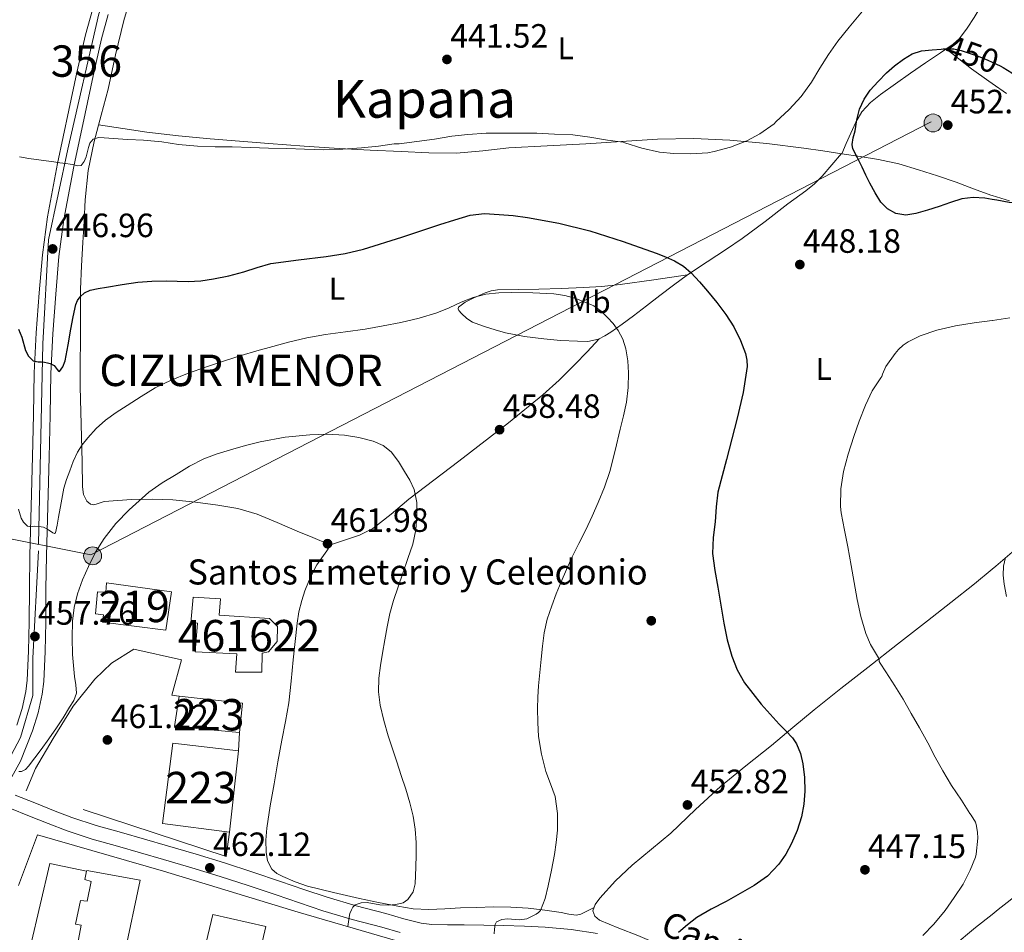
# Model space of a CAD drawing. Extents: x 607442 to 614339, y 734103 to 738839.
# Drawn here: x 608461 to 608774, y 738322 to 738613 of the extents above; entities that cross this region are included whole.
import ezdxf
from ezdxf.enums import TextEntityAlignment as Align

# ---------------------------------------------------------------- set-up
doc = ezdxf.new("R2010")
doc.units = 0
doc.header["$MEASUREMENT"] = 0
for name, pattern in [('DGN Style 2', [79.87851999999998, 47.92711199999999, -31.951408]), ('DGN Style 3', [111.829928, 79.87852, -31.951408]), ('DGN Style 4', [127.88551052, 63.902816, -31.951408, 0.07987852, -31.951408]), ('DGN Style 5', [55.914964, 23.963556, -31.951408])]:
    doc.linetypes.add(name, pattern=pattern)
for name, color, linetype in [('Nivel 15', 7, 'Continuous'), ('Nivel 16', 7, 'Continuous'), ('Nivel 17', 7, 'Continuous'), ('Nivel 18', 7, 'Continuous'), ('Nivel 20', 7, 'Continuous'), ('Nivel 21', 7, 'Continuous'), ('Nivel 22', 7, 'Continuous'), ('Nivel 23', 7, 'Continuous'), ('Nivel 32', 7, 'Continuous'), ('Nivel 33', 7, 'Continuous'), ('Nivel 36', 7, 'Continuous'), ('Nivel 37', 7, 'Continuous'), ('Nivel 4', 7, 'Continuous'), ('Nivel 41', 7, 'Continuous'), ('Nivel 44', 7, 'Continuous'), ('Nivel 45', 7, 'Continuous'), ('Nivel 48', 7, 'Continuous'), ('Nivel 5', 7, 'Continuous'), ('Nivel 52', 7, 'Continuous'), ('Nivel 54', 7, 'Continuous'), ('Nivel 7', 7, 'Continuous')]:
    doc.layers.add(name, color=color, linetype=linetype)
doc.styles.add('Style-arial', font='arial.shx', dxfattribs={"bigfont": 'arialbig.shx'})
doc.styles.add('Style-ariali', font='ariali.shx', dxfattribs={"bigfont": 'arialibig.shx'})
doc.styles.add('Style-arialn', font='arialn.shx', dxfattribs={"bigfont": 'arialnbig.shx'})
doc.styles.add('Style-times', font='times.shx', dxfattribs={"bigfont": 'timesbig.shx'})

# ---------------------------------------------------------------- blocks, each defined once
blk = doc.blocks.new('5PATER')
at = {"layer": 'Nivel 7', "linetype": 'Continuous', "lineweight": 0}
h = blk.add_hatch(color=53, dxfattribs=at)
edge = h.paths.add_edge_path()
edge.add_ellipse((0, 0), major_axis=(-1.095731442945027, -1.110710700472634), ratio=0.9994222409660316, start_angle=0, end_angle=360)
blk = doc.blocks.new('5PERFI_1')
at = {"layer": 'Nivel 17', "linetype": 'Continuous', "lineweight": 0}
h = blk.add_hatch(color=7, dxfattribs=at)
edge = h.paths.add_edge_path()
edge.add_arc((0, 0), 1.559999998246487, 315.0000000018422, 675.0000000018422)
blk = doc.blocks.new('5PERFI')
at = {"layer": 'Nivel 17', "color": 7, "linetype": 'Continuous', "lineweight": 0}
blk.add_blockref('5PERFI_1', (0, 0), dxfattribs=at)
blk = doc.blocks.new('5PELE')
at = {"layer": 'Nivel 32', "linetype": 'Continuous', "lineweight": 0}
h = blk.add_hatch(color=9, dxfattribs=at)
edge = h.paths.add_edge_path()
edge.add_arc((-0.0002000001259148121, 0), 2.85, 0, 360)
at = {"layer": 'Nivel 32', "color": 8, "linetype": 'Continuous', "lineweight": 0}
blk.add_circle((-0.0002000001259148121, 0), 2.85, dxfattribs=at)

msp = doc.modelspace()

# ---------------------------------------------------------------- linework, layer by layer
at = {"layer": 'Nivel 15', "color": 1, "linetype": 'Continuous', "lineweight": 13}
for points in [[(608486.95, 738420.834, 470.111), (608487.254, 738423.138, 469.967), (608484.726, 738423.5220000001, 469.007), (608485.4299999999, 738430.45, 469.007), (608488.054, 738430.354, 469.599), (608488.2779999999, 738433.3300000001, 469.999), (608508.9340000001, 738430.466, 470.015), (608507.1100000001, 738418.29, 469.999), (608486.95, 738420.834, 470.111)], [(608515.862, 738428.834, 476.959), (608524.5660000001, 738428.29, 476.959), (608524.102, 738423.0260000001, 473.359), (608540.1980000001, 738422.0179999999, 473.071), (608542.662, 738419.3940000001, 472.959), (608542.646, 738414.6259999999, 472.959), (608539.862, 738411.3300000001, 472.959), (608537.814, 738410.994, 471.167), (608537.686, 738404.8659999999, 471.167), (608529.2860000001, 738404.8500000001, 471.247), (608529.75, 738410.7380000001, 471.999), (608516.534, 738411.4099999999, 473.519), (608517.2220000001, 738420.5460000001, 477.535), (608515.1259999999, 738420.658, 477.471), (608515.862, 738428.834, 476.959)], [(608509.9099999999, 738387.554, 469.551), (608511.4140000001, 738397.2180000001, 469.599), (608531.602, 738395.048, 469.359), (608530.6610000001, 738385.6329999999, 469.359), (608509.9099999999, 738387.554, 469.551)], [(608509.3500000001, 738382.2579999999, 468.415), (608530.3189999999, 738379.8130000001, 468.383), (608527.446, 738353.97, 468.415), (608506.102, 738356.7220000001, 468.335), (608509.3500000001, 738382.2579999999, 468.415)], [(608460.966, 738304.4340000001, 473.631), (608470.2139999999, 738343.906, 473.247), (608481.9099999999, 738341.538, 473.855), (608481.398, 738338.818, 473.855), (608483.3500000001, 738338.1939999999, 473.855), (608482.102, 738331.9380000001, 473.903), (608480.006, 738332.1780000001, 473.919), (608478.3899999999, 738324.594, 474.095), (608480.1980000001, 738324.29, 474.127), (608478.9820000001, 738318.0020000001, 474.223)]]:
    msp.add_polyline3d(points, dxfattribs=at)
at = {"layer": 'Nivel 16', "color": 1, "linetype": 'Continuous', "lineweight": 13, "extrusion": (-0.009685697423569933, -0.1648267807168918, 0.9862749716098067), "elevation": -127136.8536360056, "flags": 128}
msp.add_lwpolyline([(564167.7718736657, 762282.1487627914), (564167.771873666, 762276.2375920103)], dxfattribs=at)
at = {"layer": 'Nivel 18', "color": 7, "linetype": 'Continuous', "lineweight": 0}
msp.add_polyline3d([(608513.9099999999, 738293.4099999999, 463.663), (608522.1340000001, 738327.7620000001, 463.679), (608539.014, 738323.842, 463.679), (608530.9979999999, 738289.5860000001, 463.679), (608513.9099999999, 738293.4099999999, 463.663)], dxfattribs=at)
at = {"layer": 'Nivel 20', "color": 7, "linetype": 'DGN Style 2', "lineweight": 0}
for points in [[(608527.446, 738353.906, 464.575), (608526.3899999999, 738346.21, 464.591), (608462.71, 738367.138, 462.655), (608465.6699999999, 738374.21, 462.671), (608471.2860000001, 738383.794, 462.719), (608477.686, 738394.0660000001, 462.943), (608484.5020000001, 738402.6740000001, 463.039), (608489.862, 738407.746, 463.263), (608496.9340000001, 738412.1939999999, 463.423), (608512.0860000001, 738408.8659999999, 464.335), (608509.1100000001, 738397.602, 463.855), (608511.3019999999, 738397.2180000001, 463.887)], [(608460.2479999999, 738336.977, 465.088), (608466.2620000001, 738353.1059999999, 464.815), (608506.4539999999, 738341.5220000001, 464.431), (608549.2860000001, 738328.45, 462.975), (608592.6939999999, 738315.81, 461.807), (608600.646, 738255.362, 464.031), (608567.9580000001, 738180.9780000001, 464.863), (608523.5900000001, 738208.4180000001, 464.463), (608432.4380000001, 738263.4099999999, 464.447), (608455.8940000001, 738257.746, 464.463)], [(608481.942, 738341.682, 465.071), (608498.9979999999, 738338.6100000001, 464.703), (608485.622, 738276.578, 465.535), (608511.558, 738270.7860000001, 465.215), (608511.142, 738268.9140000001, 465.279), (608552.6300000001, 738259.378, 465.311), (608552.422, 738258.0660000001, 465.327), (608577.686, 738251.8260000001, 465.167), (608574.7420000001, 738237.906, 465.183), (608573.0619999999, 738238.1939999999, 465.183)]]:
    msp.add_polyline3d(points, dxfattribs=at)
at = {"layer": 'Nivel 21', "color": 7, "linetype": 'Continuous', "lineweight": 13}
for points in [[(608490.4510000001, 738637.716, 439.307), (608487.591, 738628.382, 440.156), (608487.193, 738627.0819999999, 440.274), (608483.75, 738615.842, 441.295), (608481.5660000001, 738607.9510000001, 441.945), (608478.842, 738595.9539999999, 442.779), (608476.294, 738583.906, 443.615), (608472.642, 738566.966, 444.89), (608469.446, 738549.922, 446.175), (608467.871, 738537.824, 447.095), (608466.8219999999, 738525.682, 448.047), (608465.879, 738512.949, 449.141), (608465.254, 738500.21, 450.319), (608464.9880000001, 738486.8859999999, 451.634), (608464.726, 738473.554, 452.927), (608464.27, 738457.827, 454.256), (608463.8300000001, 738442.098, 455.551), (608463.702, 738431.49, 456.568), (608463.638, 738420.882, 457.471), (608463.409, 738411.6370000001, 458.013), (608462.9820000001, 738402.3859999999, 458.511), (608462.575, 738398.7280000001, 458.711), (608461.342, 738393.3319999999, 459.01), (608459.6540000001, 738387.986, 459.311)], [(608488.8160000001, 738614.365, 441.295), (608486.6840000001, 738606.662, 441.945), (608483.996, 738594.824, 442.779), (608481.4539999999, 738582.804, 443.615), (608477.814, 738565.9240000001, 444.89), (608474.6599999999, 738549.095, 446.175), (608473.1170000001, 738537.256, 447.095), (608472.0819999999, 738525.26, 448.047), (608471.145, 738512.6240000001, 449.141), (608470.5279999999, 738500.0279999999, 450.319), (608470.263, 738486.7820000001, 451.634), (608470, 738473.425, 452.927), (608469.544, 738457.6769999999, 454.256), (608469.105, 738441.993, 455.551), (608468.9780000001, 738431.442, 456.568), (608468.913, 738420.8, 457.471), (608468.682, 738411.45, 458.013), (608468.2450000001, 738401.9720000001, 458.511), (608467.7849999999, 738397.8459999999, 458.711), (608466.4380000001, 738391.9480000001, 459.01), (608464.6370000001, 738386.244, 459.311), (608460.908, 738376.531, 459.933), (608458.108, 738371.5630000001, 460.257)]]:
    msp.add_polyline3d(points, dxfattribs=at)
at = {"layer": 'Nivel 21', "color": 7, "linetype": 'Continuous', "lineweight": 0}
msp.add_polyline3d([(608581.7760000001, 738321.996, 458.371), (608575.9580000001, 738323.6980000001, 458.831), (608566.5109999999, 738326.1680000001, 459.621), (608557.142, 738328.9140000001, 460.415), (608549.7050000001, 738331.422, 461.149), (608542.2779999999, 738333.9380000001, 461.839), (608533.4029999999, 738336.9199999999, 462.146), (608524.486, 738339.858, 462.095), (608515.479, 738342.612, 462.033), (608506.4539999999, 738345.2339999999, 461.855), (608499.111, 738347.3559999999, 461.593), (608491.7660000001, 738349.4739999999, 461.295), (608483.6880000001, 738351.747, 460.92), (608475.702, 738354.3219999999, 460.543), (608469.693, 738356.663, 460.323), (608463.7180000001, 738359.074, 460.335), (608457.4650000001, 738361.581, 460.546), (608451.212, 738364.0889999999, 460.756)], dxfattribs=at)
at = {"layer": 'Nivel 21', "color": 7, "linetype": 'DGN Style 3', "lineweight": 0}
msp.add_polyline3d([(608644.6159999999, 738321.7069999999, 451.631), (608636.2620000001, 738322.9880000001, 452.128), (608628.007, 738323.6969999999, 452.719), (608621.337, 738324.03, 453.5), (608614.712, 738324.2490000001, 454.399), (608608.415, 738324.3589999999, 455.303), (608602.1259999999, 738324.459, 456.207), (608596.869, 738324.47, 456.964), (608591.879, 738324.55, 457.583), (608588.4469999999, 738324.962, 457.916), (608582.959, 738326.344, 458.371), (608577.1599999999, 738328.04, 458.831), (608567.7150000001, 738330.51, 459.621), (608558.496, 738333.2110000001, 460.415), (608551.1470000001, 738335.69, 461.149), (608543.7180000001, 738338.206, 461.839), (608534.825, 738341.1939999999, 462.146), (608525.8500000001, 738344.152, 462.095), (608516.7660000001, 738346.929, 462.033), (608507.7080000001, 738349.561, 461.855), (608500.3600000001, 738351.6840000001, 461.593), (608493, 738353.8060000001, 461.295), (608484.99, 738356.06, 460.92), (608477.212, 738358.568, 460.543), (608471.354, 738360.851, 460.323), (608465.399, 738363.253, 460.335), (608459.142, 738365.7620000001, 460.546)], dxfattribs=at)
at = {"layer": 'Nivel 22', "color": 30, "linetype": 'DGN Style 5', "lineweight": 30, "elevation": 450, "flags": 128}
msp.add_lwpolyline([(608754.0830000001, 738603.358), (608754.71, 738603.4099999999), (608756.4299999999, 738603.402), (608758.1499999999, 738603.3940000001), (608760.4410000001, 738602.9639999999), (608762.6780000001, 738602.162), (608765.8389999999, 738601.0549999999), (608768.95, 738599.8260000001), (608770.307, 738599.193), (608772.8430000001, 738598.0090000001), (608773.7990000001, 738597.45)], dxfattribs=at)
at = {"layer": 'Nivel 23', "color": 7, "linetype": 'DGN Style 4', "lineweight": 0}
msp.add_polyline3d([(608493.905, 738636.4920000001, 439.312), (608485.8300000001, 738614.621, 441.343), (608475.9369999999, 738571.432, 444.628), (608469.8219999999, 738542.639, 446.733), (608468.024, 738509.5279999999, 449.45), (608466.591, 738443.524, 455.463), (608464.7919999999, 738409.3330000001, 458.134), (608464.7919999999, 738397.456, 458.755), (608460.835, 738384.139, 459.516), (608452.5730000001, 738368.4469999999, 460.566), (608433.868, 738351.172, 461.622), (608402.213, 738322.7390000001, 462.944), (608382.7890000001, 738304.024, 463.768), (608379.2890000001, 738302.3459999999, 463.744)], dxfattribs=at)
at = {"layer": 'Nivel 33', "color": 7, "linetype": 'Continuous', "lineweight": 0, "extrusion": (0.01006205020225786, 0.03673091248603678, 0.9992745344567079), "elevation": 33705.57755379104, "flags": 128}
msp.add_lwpolyline([(-391728.5490800745, -872314.2808629298), (-391761.158700401, -872316.5652760218), (-391982.8668237294, -872520.4294512859)], dxfattribs=at)
at = {"layer": 'Nivel 36', "color": 92, "linetype": 'Continuous', "lineweight": 0}
for points in [[(608722.4210000001, 738570.048, 448.721), (608723.838, 738573.337, 448.928), (608725.254, 738576.6259999999, 449.135), (608726.8489999999, 738580.0719999999, 449.371), (608728.8219999999, 738583.3459999999, 449.615), (608731.5860000001, 738586.355, 449.856), (608734.79, 738588.882, 450.079), (608739.5249999999, 738592.3300000001, 450.316), (608744.31, 738595.6980000001, 450.367), (608749.0930000001, 738598.956, 450.228), (608753.878, 738602.21, 449.999), (608755.9040000001, 738603.56, 449.889), (608757.926, 738604.9299999999, 449.743), (608759.9480000001, 738606.723, 449.502), (608762.392, 738609.987, 449.005), (608764.5660000001, 738613.4580000001, 448.431), (608767.8899999999, 738618.994, 447.179), (608770.307, 738622.788, 446.459), (608771.3659999999, 738624.45, 446.143), (608773.595, 738627.5190000001, 445.85), (608775.8219999999, 738630.588, 445.556)], [(608643.5490000001, 738329.997, 453.168), (608641.433, 738328.9269999999, 453.352), (608639.318, 738327.858, 453.535), (608637.852, 738327.496, 453.659), (608635.48, 738327.8030000001, 453.853), (608633.094, 738328.3060000001, 454.047), (608627.811, 738329.081, 454.476), (608622.5179999999, 738329.746, 454.911), (608616.9820000001, 738330.071, 455.502), (608611.446, 738330.1140000001, 456.207), (608606.229, 738329.9839999999, 456.869), (608601.014, 738329.81, 457.535), (608595.9650000001, 738329.537, 458.231), (608590.9180000001, 738329.298, 458.863), (608585.956, 738329.567, 459.237), (608580.9979999999, 738330.338, 459.535), (608574.905, 738331.5120000001, 459.984), (608568.854, 738332.7860000001, 460.431), (608560.5549999999, 738334.6810000001, 461.005), (608552.294, 738336.754, 461.567), (608548.291, 738338.139, 461.989), (608544.3899999999, 738339.858, 462.399), (608542.5179999999, 738340.784, 462.478), (608540.854, 738342.1939999999, 462.463), (608539.4920000001, 738344.79, 462.388), (608539.094, 738347.5700000001, 462.303), (608539.01, 738351.395, 462.165), (608539.3019999999, 738355.202, 462.031), (608540.4210000001, 738362.288, 461.912), (608541.6059999999, 738369.362, 462.031), (608542.834, 738376.2990000001, 462.293), (608544.0700000001, 738383.2339999999, 462.559), (608545.291, 738389.169, 462.794), (608546.31, 738395.138, 463.023), (608547.034, 738402.0020000001, 463.099), (608547.7339999999, 738408.8659999999, 463.023), (608548.334, 738414.6980000001, 462.969), (608548.9340000001, 738420.53, 462.879), (608549.5360000001, 738424.1710000001, 462.783), (608550.4539999999, 738427.7620000001, 462.655), (608551.443, 738430.771, 462.508), (608552.6140000001, 738433.7139999999, 462.367), (608553.8640000001, 738436.4199999999, 462.279), (608555.2380000001, 738439.058, 462.207), (608556.804, 738441.3470000001, 462.159), (608558.47, 738443.5700000001, 462.111), (608559.1229999999, 738444.7420000001, 462.045), (608559.2380000001, 738445.3130000001, 462.005), (608558.9820000001, 738445.682, 461.983), (608553.9739999999, 738447.7919999999, 461.95), (608548.95, 738449.858, 461.919), (608542.619, 738452.56, 461.816), (608536.2620000001, 738455.2339999999, 461.711), (608530.0970000001, 738457.004, 461.611), (608523.7339999999, 738458.05, 461.503), (608516.5560000001, 738459.067, 461.168), (608509.3659999999, 738459.746, 460.495), (608502.814, 738459.9920000001, 459.753), (608496.2620000001, 738459.922, 459.007), (608491.8589999999, 738459.6300000001, 458.52), (608487.462, 738459.2180000001, 458.031), (608485.246, 738458.5290000001, 457.567), (608484.166, 738458.25, 457.291), (608483.1100000001, 738458.402, 457.087), (608481.943, 738459.3389999999, 456.9), (608480.9639999999, 738461.5360000001, 456.641), (608480.662, 738463.97, 456.415), (608480.4890000001, 738471.915, 455.697), (608480.31, 738479.858, 454.975), (608480.0419999999, 738487.827, 454.229), (608479.878, 738495.794, 453.455), (608479.8940000001, 738503.237, 452.555), (608479.926, 738510.6740000001, 451.599), (608479.9299999999, 738518.787, 450.804), (608479.99, 738526.898, 449.999), (608480.3030000001, 738534.342, 448.917), (608480.7420000001, 738541.7779999999, 447.807), (608481.0889999999, 738548.5360000001, 447.017), (608481.446, 738555.298, 446.367), (608482.446, 738564.669, 445.752), (608484.2779999999, 738573.97, 445.119), (608486.5050000001, 738582.277, 444.293), (608488.7579999999, 738590.5460000001, 443.471), (608491.142, 738601.5109999999, 442.531), (608493.75, 738612.4340000001, 441.695), (608495.8500000001, 738619.6470000001, 441.265)], [(608755.712, 738603.432, 449.899), (608759.7390000001, 738600.277, 450.293), (608763.7660000001, 738597.122, 450.687), (608769.2949999999, 738593.1400000001, 450.801), (608770.307, 738592.4380000001, 450.769), (608774.902, 738589.25, 450.623)], [(608775.788, 738555.058, 449.729), (608770.307, 738556.7050000001, 450.039), (608769.878, 738556.834, 450.063), (608764.342, 738558.8999999999, 450.259), (608758.8060000001, 738560.946, 450.383), (608752.852, 738562.9880000001, 450.472), (608746.854, 738564.9299999999, 450.495), (608740.5449999999, 738566.763, 450.361), (608734.166, 738568.1780000001, 449.999), (608728.287, 738569.1499999999, 449.452), (608722.406, 738570.05, 448.719), (608716.354, 738570.9510000001, 447.715), (608710.294, 738571.8260000001, 446.735), (608698.591, 738573.2650000001, 445.519), (608686.79, 738574.3219999999, 444.767), (608675.2679999999, 738574.852, 444.306), (608663.75, 738574.6259999999, 444.255), (608652.318, 738573.932, 444.567), (608640.8859999999, 738573.2339999999, 444.879), (608628.6140000001, 738572.5449999999, 445.189), (608616.342, 738571.858, 445.487), (608608.0549999999, 738570.9580000001, 445.629), (608599.7660000001, 738570.2420000001, 445.631), (608590.935, 738570.3600000001, 445.503), (608582.102, 738570.7380000001, 445.311), (608572.2110000001, 738571.1680000001, 445.062), (608562.3260000001, 738571.6980000001, 444.815), (608551.156, 738572.476, 444.553), (608539.99, 738573.314, 444.303), (608530.6370000001, 738574.048, 444.127), (608521.2860000001, 738574.818, 444.063), (608511.1869999999, 738575.716, 444.14), (608501.1259999999, 738576.9299999999, 444.303), (608493.405, 738578.0730000001, 444.45), (608485.685, 738579.217, 444.597)], [(608673.27, 738531.49, 450.287), (608679.51, 738535.554, 449.263), (608685.75, 738539.618, 448.239), (608690.7209999999, 738543.0279999999, 447.634), (608698.013, 738548.477, 447.386), (608705.254, 738554.034, 447.599), (608711.003, 738558.206, 447.861), (608713.7450000001, 738560.429, 448.014), (608716.2139999999, 738562.9299999999, 448.191), (608719.25, 738566.4990000001, 448.445), (608722.2849999999, 738570.068, 448.699)], [(608673.27, 738531.49, 450.287), (608668.862, 738528.162, 451.295), (608664.4539999999, 738524.834, 452.303), (608660.2749999999, 738521.618, 453.224), (608656.102, 738518.3859999999, 454.095), (608652.5079999999, 738515.7760000001, 454.758), (608648.838, 738513.2339999999, 455.343), (608646.9950000001, 738511.9880000001, 455.596), (608644.95, 738510.946, 455.775), (608641.5830000001, 738510.254, 455.858), (608638.2139999999, 738510.29, 455.919), (608632.8700000001, 738510.5719999999, 456.341), (608627.5260000001, 738511.058, 456.719), (608621.379, 738511.8230000001, 456.835), (608615.2860000001, 738512.994, 456.799), (608612.0830000001, 738513.9180000001, 456.731), (608608.9180000001, 738514.9299999999, 456.623), (608606.861, 738515.6089999999, 456.513), (608604.8219999999, 738516.354, 456.383), (608602.96, 738517.5179999999, 456.211), (608601.318, 738519.0900000001, 455.983), (608600.46, 738520.122, 455.609), (608600.254, 738520.663, 455.393), (608600.3899999999, 738521.122, 455.295), (608602.483, 738522.727, 455.315), (608605.03, 738523.986, 455.343), (608608.865, 738525.73, 455.329), (608610.8090000001, 738526.382, 455.321), (608612.8219999999, 738526.69, 455.311), (608619.3740000001, 738526.811, 455.267), (608625.926, 738526.898, 455.215), (608633.047, 738527.115, 455.11), (608640.166, 738527.378, 454.927), (608646.024, 738527.713, 454.612), (608651.814, 738528.338, 453.903), (608662.5419999999, 738529.9140000001, 452.095), (608673.27, 738531.49, 450.287)], [(608559.2380000001, 738445.3130000001, 462.005), (608564.014, 738446.913, 461.826), (608568.79, 738448.514, 461.647), (608573.118, 738450.6359999999, 461.441), (608578.8800000001, 738455.219, 461.047), (608584.5020000001, 738460.05, 460.623), (608600.436, 738472.122, 459.454), (608616.2779999999, 738484.3219999999, 458.271), (608627.2050000001, 738493.24, 457.748), (608632.4369999999, 738497.9510000001, 457.452), (608637.4140000001, 738502.898, 456.911), (608641.283, 738506.973, 456.334), (608645.1529999999, 738511.0490000001, 455.757)], [(608778.2139999999, 738444.3859999999, 440.479), (608771.4469999999, 738438.6669999999, 440.737), (608770.307, 738437.716, 440.809), (608764.646, 738432.994, 441.167), (608757.179, 738427.071, 441.95), (608749.702, 738421.202, 442.927), (608740.2050000001, 738413.7849999999, 444.231), (608730.71, 738406.3700000001, 445.695), (608722.1529999999, 738399.6610000001, 447.389), (608713.6540000001, 738392.946, 449.151), (608706.8319999999, 738387.3119999999, 450.356), (608700.038, 738381.5860000001, 451.327), (608691.915, 738375.05, 452.095), (608683.798, 738368.4979999999, 452.527), (608675.8189999999, 738361.119, 452.791), (608667.942, 738353.5860000001, 452.959), (608661.8489999999, 738348.494, 453.022), (608655.702, 738343.442, 453.071), (608650.385, 738338.4340000001, 453.087), (608645.334, 738332.898, 453.103), (608643.8659999999, 738330.902, 453.144), (608643.142, 738328.834, 453.199), (608643.777, 738327.1939999999, 453.215), (608645.2860000001, 738325.906, 453.167)], [(608779.494, 738334.962, 443.391), (608772.2380000001, 738329.274, 443.764), (608770.307, 738327.74, 443.827), (608764.9979999999, 738323.5220000001, 443.999), (608757.8470000001, 738317.662, 444.155), (608750.7579999999, 738311.7620000001, 444.031), (608737.2790000001, 738300.551, 443.304), (608723.8, 738289.3400000001, 442.578)], [(608645.2860000001, 738325.906, 453.167), (608651.398, 738323.344, 452.58), (608657.4780000001, 738321.058, 451.711), (608664.2010000001, 738318.2069999999, 450.595), (608670.902, 738315.298, 449.535), (608679.8640000001, 738311.1640000001, 448.336), (608688.7420000001, 738306.8019999999, 447.135), (608696.5179999999, 738302.663, 445.983), (608704.31, 738298.5619999999, 444.879), (608712.1640000001, 738294.673, 443.872), (608720.0179999999, 738290.783, 442.864)]]:
    msp.add_polyline3d(points, dxfattribs=at)
at = {"layer": 'Nivel 4', "color": 30, "linetype": 'Continuous', "lineweight": 30, "elevation": 450, "flags": 128}
for points in [[(608770.307, 738555.4610000001), (608767.926, 738555.858), (608764.2820000001, 738556.1370000001), (608760.6780000001, 738555.6980000001), (608757.0160000001, 738554.4880000001), (608753.382, 738553.2339999999), (608749.683, 738552.0660000001), (608745.9739999999, 738550.946), (608742.818, 738550.4809999999), (608739.638, 738550.994), (608736.9750000001, 738552.4269999999), (608734.902, 738554.6259999999), (608733.024, 738557.575), (608731.382, 738560.6100000001), (608730.1259999999, 738563.1699999999), (608728.8700000001, 738565.73), (608727.4180000001, 738568.672), (608725.9739999999, 738571.618), (608725.676, 738572.9720000001), (608726.0530000001, 738575.1470000001), (608726.6300000001, 738577.3300000001), (608727.254, 738580.7949999999), (608728.102, 738584.226), (608729.513, 738587.371), (608731.494, 738590.226), (608733.9650000001, 738593.087), (608736.6300000001, 738595.746), (608739.257, 738598.057), (608742.0700000001, 738600.1780000001), (608744.8049999999, 738601.8999999999), (608747.7820000001, 738602.834), (608751.246, 738603.122), (608754.0830000001, 738603.358)], [(608773.7990000001, 738597.45), (608776.55, 738595.842), (608779.1429999999, 738593.9979999999), (608781.6540000001, 738592.05), (608784.4180000001, 738589.8), (608787.1100000001, 738587.4580000001), (608789.477, 738585.0150000001), (608791.638, 738582.354), (608793.5930000001, 738579.4210000001), (608795.2220000001, 738576.2420000001), (608796.2609999999, 738573.1159999999), (608796.5020000001, 738569.9539999999), (608796.102, 738567.318), (608794.6410000001, 738563.4709999999), (608792.246, 738559.746), (608790.0020000001, 738557.412), (608787.334, 738555.7620000001), (608784.679, 738554.7380000001), (608781.9580000001, 738554.29), (608778.824, 738554.2960000001), (608775.702, 738554.5460000001), (608771.8130000001, 738555.21), (608770.307, 738555.4610000001)], [(608460.246, 738514.1300000001), (608461.3219999999, 738511.558), (608462.432, 738507.3829999999), (608463.3589999999, 738505.54), (608464.902, 738504.098), (608466.534, 738503.794), (608467.5430000001, 738503.712), (608468.55, 738503.618), (608469.436, 738503.4569999999), (608470.31, 738503.2180000001), (608471.6059999999, 738502.5460000001), (608472.547, 738501.2949999999), (608472.953, 738500.726), (608473.334, 738500.658), (608474.3899999999, 738502.105), (608475.094, 738504.05), (608476.0050000001, 738509.1259999999), (608476.854, 738514.1939999999), (608477.649, 738518.1200000001), (608478.534, 738522.034), (608479.023, 738523.2820000001), (608479.8300000001, 738524.4180000001), (608481.298, 738525.7679999999), (608483.03, 738526.5619999999), (608485.6159999999, 738527.1159999999), (608488.2139999999, 738527.5700000001), (608493.1950000001, 738528.375), (608498.1980000001, 738529.074), (608502.7239999999, 738529.425), (608507.254, 738529.554), (608510.774, 738529.456), (608514.294, 738529.362), (608518.334, 738529.5900000001), (608522.358, 738530.146), (608527.196, 738531.1740000001), (608531.9739999999, 738532.3859999999), (608536.264, 738533.7620000001), (608540.5819999999, 738535.0260000001), (608549.406, 738536.274), (608558.2620000001, 738537.3300000001), (608564.2350000001, 738538.2849999999), (608570.1340000001, 738539.602), (608582.29, 738543.4780000001), (608594.3899999999, 738547.49), (608599.19, 738549.0220000001), (608604.054, 738550.45), (608608.6329999999, 738550.9480000001), (608613.254, 738550.69), (608617.7949999999, 738550.3289999999), (608622.3260000001, 738549.746), (608632.3289999999, 738547.8729999999), (608642.1980000001, 738545.426), (608652.807, 738542.075), (608663.2860000001, 738538.354), (608666.253, 738537.199), (608669.158, 738535.8740000001), (608671.963, 738534.1799999999), (608674.4539999999, 738532.05), (608677.115, 738529.2080000001), (608679.638, 738526.2579999999), (608682.594, 738522.6000000001), (608685.446, 738518.8500000001), (608687.997, 738514.8470000001), (608690.166, 738510.4979999999), (608691.784, 738506.389), (608692.226, 738504.3130000001), (608692.2620000001, 738502.226), (608691.0190000001, 738493.9709999999), (608689.142, 738485.7620000001), (608687.4510000001, 738479.182), (608685.75, 738472.6100000001), (608682.9979999999, 738462.226), (608682.432, 738457.527), (608682.118, 738452.8019999999), (608681.5020000001, 738447.757), (608681.2860000001, 738442.7220000001), (608682.004, 738437.3319999999), (608682.966, 738431.9539999999), (608683.888, 738426.233), (608684.8219999999, 738420.514), (608685.9610000001, 738415.2420000001), (608687.446, 738410.034), (608689.088, 738405.604), (608691.4140000001, 738401.4739999999), (608696.7390000001, 738394.682), (608702.4380000001, 738388.29), (608704.5889999999, 738386.212), (608706.71, 738384.034), (608707.979, 738382.1240000001), (608709.2779999999, 738378.997), (608710.054, 738375.682), (608710.5719999999, 738371.3360000001), (608710.6140000001, 738366.994), (608710.308, 738362.892), (608709.5900000001, 738358.8019999999), (608708.216, 738354.4809999999), (608706.406, 738350.3219999999), (608704.612, 738346.9169999999), (608702.3899999999, 738343.7620000001), (608698.74, 738339.969), (608694.55, 738336.9140000001)], [(608694.55, 738336.9140000001), (608690.0730000001, 738334.3530000001), (608685.574, 738331.842), (608680.862, 738329.385), (608676.23, 738326.77), (608673.25, 738324.4550000001), (608670.422, 738321.9539999999)]]:
    msp.add_lwpolyline(points, dxfattribs=at)
at = {"layer": 'Nivel 5', "color": 30, "linetype": 'Continuous', "lineweight": 0, "flags": 128}
for points, elevation in [([(608528.3260000001, 738572.2420000001), (608534.102, 738572.0660000001), (608539.862, 738571.8260000001), (608545.6699999999, 738571.682), (608551.3500000001, 738571.506), (608557.4299999999, 738571.2820000001), (608563.5419999999, 738571.506), (608569.4299999999, 738571.906), (608574.9180000001, 738572.4820000001), (608579.878, 738573.202), (608580.646, 738573.1699999999), (608581.4140000001, 738573.2339999999), (608587.0619999999, 738573.906), (608592.6780000001, 738574.642), (608598.2620000001, 738575.618), (608603.334, 738576.162), (608609.142, 738576.53), (608614.294, 738576.6100000001), (608619.4299999999, 738576.6259999999), (608625.2860000001, 738576.5619999999), (608630.966, 738576.3060000001), (608636.8060000001, 738576.05), (608642.166, 738575.2660000001), (608647.798, 738574.3060000001), (608652.774, 738573.682), (608653.318, 738573.5220000001), (608658.6939999999, 738571.81), (608664.358, 738570.53), (608668.9180000001, 738570.098), (608674.2779999999, 738569.986), (608679.798, 738570.3219999999), (608681.7820000001, 738570.69), (608686.9979999999, 738572.098), (608692.1980000001, 738574.098), (608696.342, 738576.338), (608700.854, 738579.602), (608701.398, 738580.146), (608705.622, 738584.162), (608709.446, 738588.274), (608712.8060000001, 738592.818), (608715.4780000001, 738597.2339999999), (608718.1499999999, 738601.6340000001), (608721.19, 738605.8900000001), (608724.79, 738610.354), (608728.9979999999, 738615.4739999999)], 445), ([(608460.5349999999, 738569.0160000001), (608463.4780000001, 738568.514), (608467.46, 738567.9480000001), (608471.446, 738567.4099999999), (608473.398, 738567.176), (608475.3500000001, 738566.946), (608476.6329999999, 738566.7220000001), (608477.9099999999, 738566.466), (608479.064, 738566.19), (608480.1980000001, 738566.3219999999), (608481.19, 738567.538), (608481.7820000001, 738569.0419999999), (608482.487, 738571.9639999999), (608482.943, 738573.3970000001), (608483.9739999999, 738574.642), (608485.702, 738575.2380000001), (608487.462, 738575.122), (608490.4539999999, 738574.906), (608493.446, 738574.69), (608495.03, 738574.5460000001), (608500.0700000001, 738574.3219999999), (608505.878, 738573.842), (608511.158, 738572.9780000001), (608517.19, 738572.4180000001), (608522.8219999999, 738572.274), (608528.3260000001, 738572.2420000001)], 445), ([(608612.0220000001, 738324.53), (608612.47, 738325.3300000001), (608614.1740000001, 738326.1240000001), (608616.0020000001, 738326.291), (608619.7520000001, 738326.006), (608622.102, 738326.3700000001), (608623.6229999999, 738327.034), (608625.1100000001, 738327.842), (608625.858, 738328.3119999999), (608626.4380000001, 738328.946), (608627.936, 738332.8570000001), (608628.8700000001, 738336.882), (608629.95, 738341.835), (608630.9340000001, 738346.818), (608631.5109999999, 738350.6869999999), (608631.8940000001, 738354.5619999999), (608631.919, 738359.925), (608631.1100000001, 738365.2820000001), (608629.6599999999, 738369.3060000001), (608628.1499999999, 738373.2820000001), (608626.743, 738378.798), (608625.8300000001, 738384.402), (608625.5800000001, 738388.858), (608625.558, 738393.314), (608625.6059999999, 738396.926), (608625.814, 738400.53), (608626.2620000001, 738404.763), (608626.71, 738408.994), (608627.158, 738413.2339999999), (608627.6059999999, 738417.4739999999), (608628.558, 738421.7949999999), (608630.038, 738426.0020000001), (608631.4780000001, 738429.8640000001), (608633.014, 738433.682), (608634.7250000001, 738437.6529999999), (608636.5179999999, 738441.5860000001), (608638.6980000001, 738445.9240000001), (608640.8859999999, 738450.2579999999), (608642.8829999999, 738454.604), (608644.79, 738458.994), (608646.824, 738463.845), (608648.5020000001, 738468.818), (608650.2039999999, 738475.537), (608651.8300000001, 738482.274), (608652.871, 738486.5970000001), (608653.878, 738490.946), (608654.4269999999, 738495.5630000001), (608654.47, 738500.21), (608654.283, 738504.078), (608653.6699999999, 738507.9380000001), (608652.717, 738510.9510000001), (608651.2220000001, 738513.7620000001), (608649.6259999999, 738515.9099999999), (608647.8300000001, 738517.8740000001), (608645.773, 738519.868), (608643.4780000001, 738521.5860000001), (608637.7180000001, 738523.922), (608634.2380000001, 738524.824), (608630.71, 738525.3940000001), (608624.0220000001, 738525.7390000001), (608617.334, 738525.7779999999), (608613.1880000001, 738525.727), (608609.0460000001, 738525.3300000001), (608605.0519999999, 738524.2550000001), (608601.19, 738522.77), (608597.337, 738520.996), (608593.446, 738519.3300000001), (608587.7860000001, 738517.6499999999), (608582.038, 738516.3219999999), (608576.351, 738515.199), (608570.646, 738514.1939999999), (608564.3330000001, 738513.3219999999), (608558.0220000001, 738512.4340000001), (608552.101, 738511.342), (608546.23, 738510.0020000001), (608541.192, 738508.663), (608536.182, 738507.2339999999), (608531.183, 738505.737), (608526.1980000001, 738504.1939999999), (608520.112, 738502.1680000001), (608514.0700000001, 738500.0020000001), (608508.815, 738497.9369999999), (608503.75, 738495.442), (608499.2509999999, 738492.7139999999), (608494.838, 738489.858), (608491.368, 738487.581), (608487.9580000001, 738485.202), (608484.993, 738482.5490000001), (608482.3260000001, 738479.554), (608480.513, 738477.3559999999), (608478.9979999999, 738474.962), (608477.682, 738472.017), (608476.534, 738469.01), (608475.4780000001, 738466.2890000001), (608474.662, 738463.506), (608473.8119999999, 738458.882), (608472.966, 738454.2579999999), (608472.5190000001, 738451.7609999999), (608472.054, 738449.2660000001), (608471.7390000001, 738449.0260000001), (608471.146, 738449.2990000001)], 455), ([(608775.9739999999, 738517.73), (608770.3899999999, 738516.962), (608770.307, 738516.9510000001)], 445), ([(608770.307, 738516.9510000001), (608764.6300000001, 738516.21), (608758.598, 738515.1699999999), (608752.726, 738513.8740000001), (608747.4299999999, 738512.05), (608743.51, 738510.1140000001), (608741.9739999999, 738509.0419999999), (608740.5020000001, 738507.6980000001), (608739.4140000001, 738506.402), (608736.5020000001, 738502.274), (608735.3659999999, 738499.858), (608735.2220000001, 738499.122), (608734.854, 738498.69), (608732.102, 738494.4820000001), (608729.926, 738489.986), (608727.9580000001, 738484.882), (608726.23, 738479.9539999999), (608724.4380000001, 738474.3060000001), (608722.966, 738468.8659999999), (608722.1340000001, 738463.314), (608722.006, 738457.682), (608722.2620000001, 738455.602), (608723.27, 738450.162), (608724.3740000001, 738444.7860000001), (608725.398, 738438.8500000001), (608726.358, 738433.4580000001), (608727.334, 738428.098), (608728.486, 738422.658), (608730.054, 738417.2339999999), (608731.5419999999, 738413.7620000001), (608734.102, 738409.426), (608734.294, 738408.962), (608734.3740000001, 738408.338), (608734.6140000001, 738407.794), (608736.406, 738404.962), (608739.334, 738400.578), (608741.9739999999, 738396.2579999999), (608744.5179999999, 738391.7620000001), (608747.142, 738387.2180000001), (608749.862, 738382.402), (608752.182, 738377.8740000001), (608754.6300000001, 738373.506), (608757.382, 738368.818), (608760.5179999999, 738364.1140000001), (608763.2380000001, 738359.842), (608763.638, 738359.362), (608764.966, 738357.0900000001), (608765.19, 738356.4340000001), (608765.6540000001, 738353.9539999999), (608765.7339999999, 738352.034), (608765.27, 738346.9780000001), (608765.014, 738346.0020000001), (608763.318, 738341.8740000001), (608761.0460000001, 738337.3459999999), (608758.246, 738333.1540000001), (608755.3500000001, 738328.994), (608751.7339999999, 738324.6740000001), (608748.182, 738321.01)], 445), ([(608460.358, 738373.298), (608461.142, 738373.2339999999), (608462.409, 738373.9029999999), (608463.462, 738374.962), (608465.459, 738377.6030000001), (608467.398, 738380.2579999999), (608469.896, 738383.682), (608472.3740000001, 738387.122), (608474.466, 738390.3800000001), (608476.4380000001, 738393.73), (608477.8670000001, 738395.9099999999), (608478.7420000001, 738398.2420000001), (608478.5220000001, 738400.8970000001), (608478.0700000001, 738403.5700000001), (608477.7490000001, 738407.041), (608477.462, 738410.514), (608477.2760000001, 738415.807), (608477.4299999999, 738421.1059999999), (608477.979, 738425.521), (608479.0619999999, 738429.8740000001), (608480.619, 738434.2849999999), (608482.486, 738438.5619999999), (608484.773, 738443.1529999999), (608487.462, 738447.5220000001), (608491.2590000001, 738452.2650000001), (608495.462, 738456.642), (608501.7820000001, 738462.2420000001), (608506.0279999999, 738465.165), (608510.3899999999, 738467.906), (608514.73, 738470.537), (608519.2380000001, 738472.8659999999), (608523.4580000001, 738474.45), (608527.7660000001, 738475.7620000001), (608532.477, 738477.108), (608537.2380000001, 738478.3060000001), (608545.1229999999, 738479.7150000001), (608553.0619999999, 738480.5460000001), (608558.538, 738480.685), (608564.0220000001, 738480.3859999999), (608568.6540000001, 738479.699), (608573.2220000001, 738478.45), (608576.3260000001, 738477.1499999999), (608578.95, 738475.074), (608581.216, 738472), (608583.1740000001, 738468.77), (608584.825, 738466.0179999999), (608586.246, 738463.074), (608587.102, 738458.9680000001), (608587.0619999999, 738454.8500000001), (608586.7479999999, 738450.23), (608585.814, 738445.7139999999), (608584.2139999999, 738441.0719999999), (608582.6140000001, 738436.4340000001), (608581.1089999999, 738432.0660000001), (608579.6059999999, 738427.6980000001), (608578.4580000001, 738423.578), (608577.6059999999, 738419.378), (608576.854, 738415.1910000001), (608576.1499999999, 738410.994), (608575.5290000001, 738406.973), (608574.9979999999, 738402.946), (608574.8360000001, 738398.679), (608575.3659999999, 738394.4180000001), (608576.524, 738389.4739999999), (608577.9580000001, 738384.6259999999), (608579.327, 738380.4979999999), (608580.6939999999, 738376.3700000001), (608582.1300000001, 738371.98), (608583.558, 738367.5860000001), (608584.8330000001, 738363.328), (608585.9099999999, 738358.994)], 460), ([(608471.146, 738449.2990000001), (608469.814, 738450.1939999999), (608469.0009999999, 738450.652), (608468.1499999999, 738451.0419999999), (608466.6680000001, 738451.287), (608465.1740000001, 738451.378), (608464.1070000001, 738451.2309999999), (608463.0619999999, 738451.442), (608461.862, 738452.638), (608461.037, 738453.939), (608460.2520000001, 738456.7860000001)], 455), ([(608774.5160000001, 738441.402), (608773.942, 738438.642), (608773.8049999999, 738435.7550000001), (608774.0860000001, 738432.882), (608774.8659999999, 738429.044)], 440), ([(608585.9099999999, 738358.994), (608586.53, 738354.8459999999), (608586.8219999999, 738350.6740000001), (608586.8970000001, 738346.733), (608586.774, 738342.7860000001), (608586.6030000001, 738337.5090000001), (608585.908, 738334.946), (608584.246, 738332.4820000001), (608582.77, 738331.4140000001), (608580.3859999999, 738330.8840000001), (608577.942, 738330.706), (608575.2990000001, 738330.784), (608571.2779999999, 738331.497), (608569.3060000001, 738331.47), (608567.398, 738330.7860000001), (608566.6939999999, 738330.064), (608566.2620000001, 738329.1540000001), (608565.7990000001, 738328.041), (608565.494, 738326.898), (608565.2860000001, 738325.338), (608565.087, 738323.8489999999)], 460), ([(608611.686, 738321.5220000001), (608611.855, 738323.024), (608612.0220000001, 738324.53)], 455)]:
    msp.add_lwpolyline(points, dxfattribs=dict(at, elevation=elevation))
at = {"layer": 'Nivel 52', "color": 1, "linetype": 'Continuous', "lineweight": 13}
for points in [[(608486.95, 738420.834, 470.111), (608507.1100000001, 738418.29, 469.999), (608508.9340000001, 738430.466, 470.015), (608488.2779999999, 738433.3300000001, 469.999), (608488.054, 738430.354, 469.599), (608485.4299999999, 738430.45, 469.007), (608484.726, 738423.5220000001, 469.007), (608487.254, 738423.138, 469.967)], [(608515.862, 738428.834, 476.959), (608515.1259999999, 738420.658, 477.471), (608517.2220000001, 738420.5460000001, 477.535), (608516.534, 738411.4099999999, 473.519), (608529.75, 738410.7380000001, 471.999), (608529.2860000001, 738404.8500000001, 471.247), (608537.686, 738404.8659999999, 471.167), (608537.814, 738410.994, 471.167), (608539.862, 738411.3300000001, 472.959), (608542.646, 738414.6259999999, 472.959), (608542.662, 738419.3940000001, 472.959), (608540.1980000001, 738422.0179999999, 473.071), (608524.102, 738423.0260000001, 473.359), (608524.5660000001, 738428.29, 476.959)]]:
    msp.add_polyline3d(points, close=True, dxfattribs=at)
msp.add_polyline3d([(608478.9820000001, 738318.0020000001, 474.223), (608480.1980000001, 738324.29, 474.127), (608478.3899999999, 738324.594, 474.095), (608480.006, 738332.1780000001, 473.919), (608482.102, 738331.9380000001, 473.903), (608483.3500000001, 738338.1939999999, 473.855), (608481.398, 738338.818, 473.855), (608481.9099999999, 738341.538, 473.855), (608470.2139999999, 738343.906, 473.247), (608460.966, 738304.4340000001, 473.631)], dxfattribs=at)
for points in [[(608509.9099999999, 738387.554, 469.551), (608530.6610000001, 738385.6329999999, 469.359), (608531.602, 738395.048, 469.359), (608511.4140000001, 738397.2180000001, 469.599)], [(608509.3500000001, 738382.2579999999, 468.415), (608506.102, 738356.7220000001, 468.335), (608527.446, 738353.97, 468.415), (608530.3189999999, 738379.8130000001, 468.383)]]:
    msp.add_3dface(points, dxfattribs=at)
at = {"layer": 'Nivel 54', "color": 9, "linetype": 'Continuous', "lineweight": 0}
for points in [[(608483.75, 738615.842, 441.295), (608481.5660000001, 738607.9510000001, 441.945), (608478.842, 738595.9539999999, 442.779), (608476.294, 738583.906, 443.615), (608472.642, 738566.966, 444.89), (608469.446, 738549.922, 446.175), (608467.871, 738537.824, 447.095), (608466.8219999999, 738525.682, 448.047), (608465.879, 738512.949, 449.141), (608465.254, 738500.21, 450.319), (608464.9880000001, 738486.8859999999, 451.634), (608464.726, 738473.554, 452.927), (608464.27, 738457.827, 454.256), (608463.8300000001, 738442.098, 455.551), (608463.702, 738431.49, 456.568), (608463.638, 738420.882, 457.471), (608463.409, 738411.6370000001, 458.013), (608462.9820000001, 738402.3859999999, 458.511), (608462.575, 738398.7280000001, 458.711), (608461.342, 738393.3319999999, 459.01), (608459.6540000001, 738387.986, 459.311)], [(608458.108, 738371.5630000001, 460.257), (608460.908, 738376.531, 459.933), (608464.6370000001, 738386.244, 459.311), (608466.4380000001, 738391.9480000001, 459.01), (608467.7849999999, 738397.8459999999, 458.711), (608468.2450000001, 738401.9720000001, 458.511), (608468.682, 738411.45, 458.013), (608468.913, 738420.8, 457.471), (608468.9780000001, 738431.442, 456.568), (608469.105, 738441.993, 455.551), (608469.544, 738457.6769999999, 454.256), (608470, 738473.425, 452.927), (608470.263, 738486.7820000001, 451.634), (608470.5279999999, 738500.0279999999, 450.319), (608471.145, 738512.6240000001, 449.141), (608472.0819999999, 738525.26, 448.047), (608473.1170000001, 738537.256, 447.095), (608474.6599999999, 738549.095, 446.175), (608477.814, 738565.9240000001, 444.89), (608481.4539999999, 738582.804, 443.615), (608483.996, 738594.824, 442.779), (608486.6840000001, 738606.662, 441.945), (608488.8160000001, 738614.365, 441.295)]]:
    msp.add_polyline3d(points, dxfattribs=at)

# ---------------------------------------------------------------- block references
at = {"layer": 'Nivel 17', "color": 7, "linetype": 'Continuous', "lineweight": 0}
msp.add_blockref('5PERFI', (608661.7420000001, 738421.2779999999, 451.928), dxfattribs=at)
at = {"layer": 'Nivel 32', "color": 8, "linetype": 'Continuous', "lineweight": 0}
for p in [(608751.479, 738579.8389999999, 451.963), (608483.8260000001, 738441.9369999999, 459.892)]:
    msp.add_blockref('5PELE', p, dxfattribs=at)
at = {"layer": 'Nivel 7', "color": 53, "linetype": 'Continuous', "lineweight": 0}
for p in [(608596.6780000001, 738600.0660000001, 441.52), (608756.166, 738579.138, 452.528), (608471.1100000001, 738539.7139999999, 446.96), (608709.0619999999, 738534.7220000001, 448.176), (608613.439, 738482.1359999999, 458.483), (608558.6399999999, 738445.8260000001, 461.981), (608465.462, 738416.274, 457.76), (608488.5419999999, 738383.3260000001, 461.216), (608673.27, 738362.6100000001, 452.824), (608521.166, 738342.574, 462.12), (608729.798, 738341.9539999999, 447.152)]:
    msp.add_blockref('5PATER', p, dxfattribs=at)

# ---------------------------------------------------------------- texts
at = {"layer": 'Nivel 37', "color": 92, "linetype": 'Continuous', "lineweight": 0, "style": 'Style-arialn'}
for s, p in [('L', (608634.4741597835, 738603.648001, 441.745)), ('L', (608561.6421597833, 738527.040001, 452.168)), ('Mb', (608641.9928623526, 738522.774001, 454.99)), ('L', (608716.6501597834, 738501.504001, 447.158))]:
    msp.add_text(s, height=7.000002, dxfattribs=at).set_placement(p, align=Align.MIDDLE_CENTER)
at = {"layer": 'Nivel 41', "color": 7, "linetype": 'Continuous', "lineweight": 0, "style": 'Style-arial'}
for s, p in [('441.52', (608597.71, 738603.8160000001, 441.52)), ('452.53', (608757.128, 738582.888, 452.528)), ('446.96', (608472.0719999999, 738543.4639999999, 446.96)), ('448.18', (608710.024, 738538.4720000001, 448.176)), ('458.48', (608614.3999999999, 738485.8859999999, 458.483)), ('461.98', (608559.602, 738449.5760000001, 461.981)), ('457.76', (608466.4240000001, 738420.024, 457.76)), ('461.22', (608489.574, 738387.0760000001, 461.216)), ('452.82', (608674.3019999999, 738366.3600000001, 452.824)), ('462.12', (608522.1980000001, 738346.324, 462.12)), ('447.15', (608730.76, 738345.7039999999, 447.152))]:
    msp.add_text(s, height=7.5, dxfattribs=at).set_placement(p)
at = {"layer": 'Nivel 41', "color": 7, "linetype": 'Continuous', "lineweight": 0, "style": 'Style-ariali'}
msp.add_text('450', height=7.5, rotation=340.6994584049153, dxfattribs=at).set_placement((608763.9550228852, 738601.7156330466, 450), align=Align.MIDDLE_CENTER)
at = {"layer": 'Nivel 44', "color": 53, "linetype": 'Continuous', "lineweight": 0, "style": 'Style-arial'}
msp.add_text('Santos Emeterio y Celedonio', height=7.999998000000001, dxfattribs=at).set_placement((608514.038, 738432.8219999999, 461.338))
at = {"layer": 'Nivel 44', "color": 7, "linetype": 'Continuous', "lineweight": 0, "style": 'Style-ariali'}
msp.add_text('Camino', height=7.999998000000001, rotation=337.303999980689, dxfattribs=at).set_placement((608682.4527882021, 738314.1131653513, 448.424), align=Align.CENTER)
at = {"layer": 'Nivel 45', "color": 7, "linetype": 'Continuous', "lineweight": 0, "style": 'Style-times'}
msp.add_text('Kapana', height=12, dxfattribs=at).set_placement((608589.4698046874, 738587.5109999999, 442.266), align=Align.MIDDLE_CENTER)
msp.add_text('CIZUR MENOR', height=10.000002, dxfattribs=at).set_placement((608485.987, 738496.034, 455))
at = {"layer": 'Nivel 48', "color": 7, "linetype": 'Continuous', "lineweight": 0, "style": 'Style-arialn'}
msp.add_text('356', height=10.000002, dxfattribs=at).set_placement((608481.8516600081, 738599.541001, 442.494), align=Align.MIDDLE_CENTER)
at = {"layer": 'Nivel 48', "color": 1, "linetype": 'Continuous', "lineweight": 0, "style": 'Style-arialn'}
for s, p in [('219', (608497.048660008, 738425.832001, 460.772)), ('461622', (608533.6482644058, 738416.530001, 462.351)), ('223', (608520.8406600079, 738391.348001, 462.238)), ('223', (608518.3176600079, 738368.148001, 461.761))]:
    msp.add_text(s, height=10.000002, dxfattribs=at).set_placement(p, align=Align.MIDDLE_CENTER)

doc.saveas('drawing.dxf')
